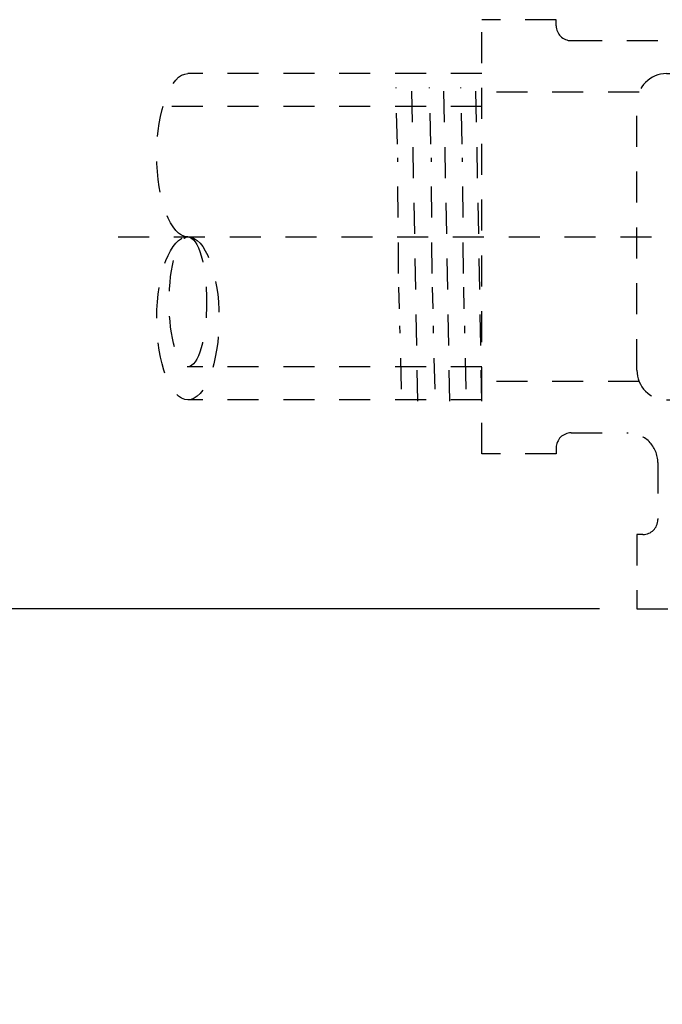
# Model space of a CAD drawing. Extents: x -0.7 to 13, y 2.7 to 14.7.
# Drawn here: x 4.3 to 6.9, y 10.6 to 14.5 of the extents above; entities that cross this region are included whole.
import ezdxf

# ---------------------------------------------------------------- set-up
doc = ezdxf.new("R2010")
doc.units = 0
doc.header["$LTSCALE"] = 0.5
doc.header["$MEASUREMENT"] = 0
for name, pattern in [('CENTER', [2, 1.25, -0.25, 0.25, -0.25]), ('DASHED', [0.75, 0.5, -0.25]), ('DASHED2', [0.375, 0.25, -0.125])]:
    doc.linetypes.add(name, pattern=pattern)
doc.layers.get('0').update_dxf_attribs({"linetype": 'CONTINUOUS'})
doc.layers.get('DEFPOINTS').update_dxf_attribs({"linetype": 'CONTINUOUS'})
doc.layers.add('CLINE', color=4, linetype='CENTER')
doc.layers.add('SYSTEM', color=9, linetype='DASHED')
doc.dimstyles.get("Standard").update_dxf_attribs({"dimtxt": 0.18, "dimasz": 0.18, "dimexe": 0.18, "dimexo": 0.0625, "dimgap": 0.09, "dimtad": 0, "dimtih": 1, "dimtoh": 1, "dimdec": 4, "dimzin": 0, "dimdsep": 46, "dimtxsty": 'Standard', "dimcen": 0.09, "dimadec": 0, "dimazin": 0, "dimtfac": 1, "dimtdec": 4, "dimtofl": 0, "dimtmove": 0, "dimatfit": 3, "dimfxl": 1, "dimtolj": 1, "dimtzin": 0, "dimarcsym": 0})

# ---------------------------------------------------------------- blocks, each defined once
blk = doc.blocks.new('TEE150NPL1')
at = {"layer": 'CLINE', "color": 7, "linetype": 'DASHED2'}
blk.add_line((-2.966442438310356, 0.2474349727118366), (2.966442438310356, 0.2474349727118366), dxfattribs=at)
at = {"layer": 'DEFPOINTS', "color": 7, "linetype": 'DASHED2'}
blk.add_point((-0.8750000000000009, -1.252565027288162), dxfattribs=at)
at = {"layer": 'SYSTEM', "color": 7, "linetype": 'DASHED2'}
for p, q in [((-1.5, -0.6275650272881634), (-1.5, 1.122434972711837)), ((-1.2, 1.122434972711837), (-1.499999999999998, 1.122434972711837)), ((-1.200000000000001, 1.09793497271184), (-1.2, 1.122434972711837)), ((1.5, 1.122434972711837), (1.199999999999999, 1.122434972711837)), ((1.199999999999998, 1.097934972711839), (1.199999999999999, 1.122434972711837)), ((1.5, -0.6275650272881634), (1.5, 1.122434972711837)), ((-1.140000000000001, 1.03793497271184), (1.139999999999997, 1.037934972711838)), ((-1.499999999999998, 0.904934972711839), (-2.685178452445376, 0.904934972711839)), ((-1.758082641151411, -0.4155894939843936), (-1.782990316586956, 0.9054105060156061)), ((-1.629041320575705, -0.4155894939843936), (-1.65394899601125, 0.9054105060156061)), ((-1.5, -0.4155894939843936), (-1.524907675435545, 0.9054105060156061)), ((-0.7549999999999981, 0.9049349727118372), (0.7550000000000008, 0.904934972711839)), ((1.5, 0.904934972711839), (2.685178452445378, 0.904934972711839)), ((1.589179033060566, -0.4166221929864271), (1.564271357625019, 0.904377807013578)), ((1.718220353636269, -0.4166221929864271), (1.693312678200723, 0.904377807013578)), ((1.847261674211975, -0.4166221929864271), (1.822353998776428, 0.904377807013578)), ((-1.840317078014534, 0.6212090960193315), (-1.846099433344611, 0.8496462161159535)), ((-1.705025100942299, 0.6212090960193315), (-1.710807456272375, 0.8496462161159535)), ((-1.578996827927215, 0.6212090960193315), (-1.584779183257293, 0.8496462161159535)), ((1.516264770055527, 0.6212090960193315), (1.510482414725443, 0.8496462161159535)), ((1.633317192230873, 0.6212090960193315), (1.627534836900793, 0.8496462161159535)), ((1.769420399861986, 0.6212090960193315), (1.763638044531909, 0.8496462161159535)), ((-0.8660494298532759, 0.8304105060156051), (-1.5, 0.8304105060156051)), ((0.8660494298532768, 0.8304105060156086), (1.5, 0.8304105060156051)), ((-1.499999999999998, 0.7719349727118399), (-2.786185523797537, 0.7719349727118399)), ((-0.875, -0.2900650272881666), (-0.8749999999999982, 0.784934972711838)), ((0.875, -0.2900650272881666), (0.875, 0.7849349727118398)), ((1.499999999999998, 0.7719349727118399), (2.69690216353783, 0.7719349727118399)), ((1.5, 0.7719349727118399), (2.685178452445378, 0.7719349727118399)), ((-1.835649526326568, 0.09981329108590486), (-1.8389203611501, 0.5660305468143214)), ((-1.700357549254333, 0.09981329108590486), (-1.703628384077865, 0.5660305468143214)), ((-1.574329276239249, 0.09981329108590486), (-1.577600111062781, 0.5660305468143214)), ((1.520932321743491, 0.09981329108590486), (1.517661486919959, 0.5660305468143214)), ((1.637984743918835, 0.09981329108590486), (1.634713909095304, 0.5660305468143214)), ((1.774087951549951, 0.09981329108590486), (1.77081711672642, 0.5660305468143214)), ((-1.832022534302558, -0.04347427345861732), (-1.834244833437596, 0.04431964189630477)), ((-1.696730557230323, -0.04347427345861732), (-1.698952856365361, 0.04431964189630477)), ((-1.57070228421524, -0.04347427345861732), (-1.572924583350277, 0.04431964189630477)), ((1.524559313767501, -0.04347427345861732), (1.522337014632463, 0.04431964189630477)), ((1.641611735942845, -0.04347427345861732), (1.639389436807807, 0.04431964189630477)), ((1.777714943573962, -0.04347427345861732), (1.775492644438923, 0.04431964189630477)), ((-1.823849589129322, -0.366353783884044), (-1.830281741568934, -0.1122458476795423)), ((-1.688557612057087, -0.366353783884044), (-1.6949897644967, -0.1122458476795423)), ((-1.562529339042003, -0.366353783884044), (-1.568961491481614, -0.1122458476795423)), ((1.532732258940733, -0.366353783884044), (1.526300106501122, -0.1122458476795423)), ((1.649784681116085, -0.366353783884044), (1.643352528676466, -0.1122458476795423)), ((1.785887888747197, -0.366353783884044), (1.779455736307586, -0.1122458476795423)), ((-1.5, -0.277065027288165), (-2.685178452445376, -0.277065027288165)), ((1.5, -0.277065027288165), (2.786185523797538, -0.277065027288165)), ((-0.8660494298532777, -0.3355405605919337), (-1.5, -0.3355405605919319)), ((0.8660494298532786, -0.3355405605919337), (1.5, -0.3355405605919319)), ((-1.5, -0.4100650272881641), (-2.685178452445376, -0.4100650272881641)), ((-0.7549999999999999, -0.4100650272881659), (-0.7175000000000029, -0.4100650272881659)), ((0.7550000000000008, -0.4100650272881659), (0.7175000000000029, -0.4100650272881659)), ((1.5, -0.4100650272881641), (2.685178452445378, -0.4100650272881641)), ((-0.6575000000000033, -0.4700650272881663), (-0.6575000000000024, -0.507565027288166)), ((0.6575000000000024, -0.4700650272881663), (0.6575000000000024, -0.507565027288166)), ((-1.140000000000001, -0.5430650272881667), (-0.9105000000000016, -0.5430650272881667)), ((1.140000000000002, -0.5430650272881667), (0.9105000000000008, -0.5430650272881667)), ((-1.2, -0.6275650272881634), (-1.499999999999998, -0.6275650272881634)), ((-1.200000000000001, -0.6030650272881672), (-1.2, -0.6275650272881634)), ((-0.5829755333037703, -0.6186144571414438), (-0.5829755333037685, -1.252565027288165)), ((-0.5375000000000032, -0.6275650272881652), (0.5375000000000032, -0.6275650272881652)), ((0.582975533303772, -0.618614457141442), (0.5829755333037685, -1.252565027288165)), ((1.199999999999998, -0.6030650272881655), (1.199999999999999, -0.6275650272881634)), ((1.5, -0.6275650272881634), (1.199999999999999, -0.6275650272881634)), ((-0.7905000000000015, -0.663065027288166), (-0.7905000000000015, -0.8925650272881622)), ((0.7905000000000015, -0.663065027288166), (0.7905000000000015, -0.8925650272881622)), ((-0.8750000000000009, -0.952565027288161), (-0.8750000000000009, -1.252565027288163)), ((-0.850500000000002, -0.9525650272881627), (-0.875, -0.9525650272881645)), ((0.850500000000002, -0.9525650272881627), (0.875, -0.9525650272881645)), ((0.875, -0.9525650272881645), (0.875, -1.252565027288165)), ((-0.8749999999999982, -1.252565027288162), (-0.6428253973516522, -1.25256502728816)), ((0.6315015478416601, -1.252565027288165), (0.875, -1.252565027288165))]:
    blk.add_line(p, q, dxfattribs=at)
for centre, radius, start, end in [((-1.140000000000001, 1.09793497271184), 0.06, 180, 270), ((1.139999999999997, 1.097934972711839), 0.06, 270, 0), ((-0.7549999999999981, 0.784934972711838), 0.12, 90, 179.9999999999999), ((0.7550000000000008, 0.7849349727118398), 0.12, 359.9999999999999, 90), ((-0.7549999999999999, -0.2900650272881666), 0.12, 179.9999999999999, 269.9999999999999), ((0.7550000000000008, -0.2900650272881666), 0.12, 270, 0), ((-0.7175000000000029, -0.4700650272881663), 0.06, 0, 90), ((0.7175000000000029, -0.4700650272881663), 0.06, 90, 180), ((-0.5375000000000032, -0.507565027288166), 0.12, 180, 270), ((0.5375000000000032, -0.507565027288166), 0.12, 269.9999999999999, 0), ((0.5375000000000032, -0.507565027288166), 0.12, 270, 0), ((-1.140000000000001, -0.6030650272881672), 0.06, 90, 180), ((-0.9105000000000016, -0.663065027288166), 0.12, 0, 90.00000000000006), ((0.9105000000000008, -0.663065027288166), 0.12, 90, 179.9999999999999), ((1.139999999999997, -0.6030650272881655), 0.06, 0, 90), ((-0.850500000000002, -0.8925650272881622), 0.06, 270, 0), ((0.850500000000002, -0.8925650272881622), 0.06, 180, 270)]:
    blk.add_arc(centre, radius, start, end, dxfattribs=at)
at = {"layer": 'SYSTEM', "color": 7, "linetype": 'DASHED2', "extrusion": (0, 0, -1)}
for centre, major_axis, ratio in [((-2.685178452445376, 0.576184972711836), (0, 0.3287499999999994), 0.3824311085699466), ((2.685178452445376, -0.08131502728816287), (0, -0.3287499999999994), 0.3824311085699493)]:
    blk.add_ellipse(centre, major_axis=major_axis, ratio=ratio, start_param=3.141592653589793, end_param=6.283185307179586, dxfattribs=at)
at = {"layer": 'SYSTEM', "color": 7, "linetype": 'DASHED2'}
for centre, major_axis, ratio in [((2.685178452445376, 0.576184972711836), (0, -0.3287499999999994), 0.3824311085699466), ((2.685178452445376, 0.5096849727118382), (0, -0.2622500000000016), 0.287867441315485), ((-2.685178452445376, -0.08131502728816287), (0, 0.3287499999999994), 0.3824311085699466), ((-2.685178452445376, -0.01481502728816508), (0, 0.2622500000000016), 0.287867441315485)]:
    blk.add_ellipse(centre, major_axis=major_axis, ratio=ratio, dxfattribs=at)
blk = doc.blocks.new('*D5')
at = {"color": 0, "lineweight": -2, "transparency": 16777216}
for p, q in [((6.65085628441363, 12.17205423014733), (0.4208534612496227, 12.17205423014733)), ((0.5708534612496233, 11.87205423014733), (0.5708534612496237, 10.69845537811667)), ((0.5708534612496241, 8.44030008577258), (0.5708534612496238, 10.21538580103618)), ((4.193536697861614, 8.140300085772582), (0.420853461249624, 8.14030008577258))]:
    blk.add_line(p, q, dxfattribs=at)
at = {"color": 0, "transparency": 16777216}
for points in [[(0.5208534612496233, 11.87205423014733), (0.6208534612496234, 11.87205423014733), (0.5708534612496233, 12.17205423014733)], [(0.5208534612496241, 8.44030008577258), (0.6208534612496242, 8.44030008577258), (0.5708534612496242, 8.14030008577258)]]:
    blk.add_solid(points, dxfattribs=at)
at = {"layer": 'DEFPOINTS', "color": 0, "transparency": 16777216}
for p in [(0.5708534612496233, 12.17205423014733), (6.80085628441363, 12.17205423014733), (4.343536697861614, 8.140300085772582)]:
    blk.add_point(p, dxfattribs=at)
at = {"color": 0, "transparency": 16777216, "insert": (0.5708534612496265, 10.45692058957642), "char_height": 0.18, "attachment_point": 5}
blk.add_mtext('\\A1;"A" Dimension', dxfattribs=at)

msp = doc.modelspace()

# ---------------------------------------------------------------- block references
msp.add_blockref('TEE150NPL1', (7.676507500515322, 13.42461925743548))

# ---------------------------------------------------------------- dimensions: what is measured, and where the dimension line sits
dim = msp.add_linear_dim(base=(0.5708534612496233, 12.17205423014733), p1=(4.343536697861612, 8.140300085772578), p2=(6.800856284413626, 12.17205423014732), angle=90, text='"A" Dimension', dimstyle='Standard', override={"dimasz": 0.3, "dimexe": 0.15, "dimexo": 0.15, "dimgap": 0.15, "dimdec": 6, "dimlunit": 5, "dimpost": '"', "dimtxsty": 'Standard', "dimcen": 0.1, "dimtdec": 6, "dimfrac": 2})
dim.commit()
dim.dimension.update_dxf_attribs({"geometry": '*D5', "text_midpoint": (0.5708534612496265, 10.45692058957642), "dimtype": 160})

doc.saveas('drawing.dxf')
